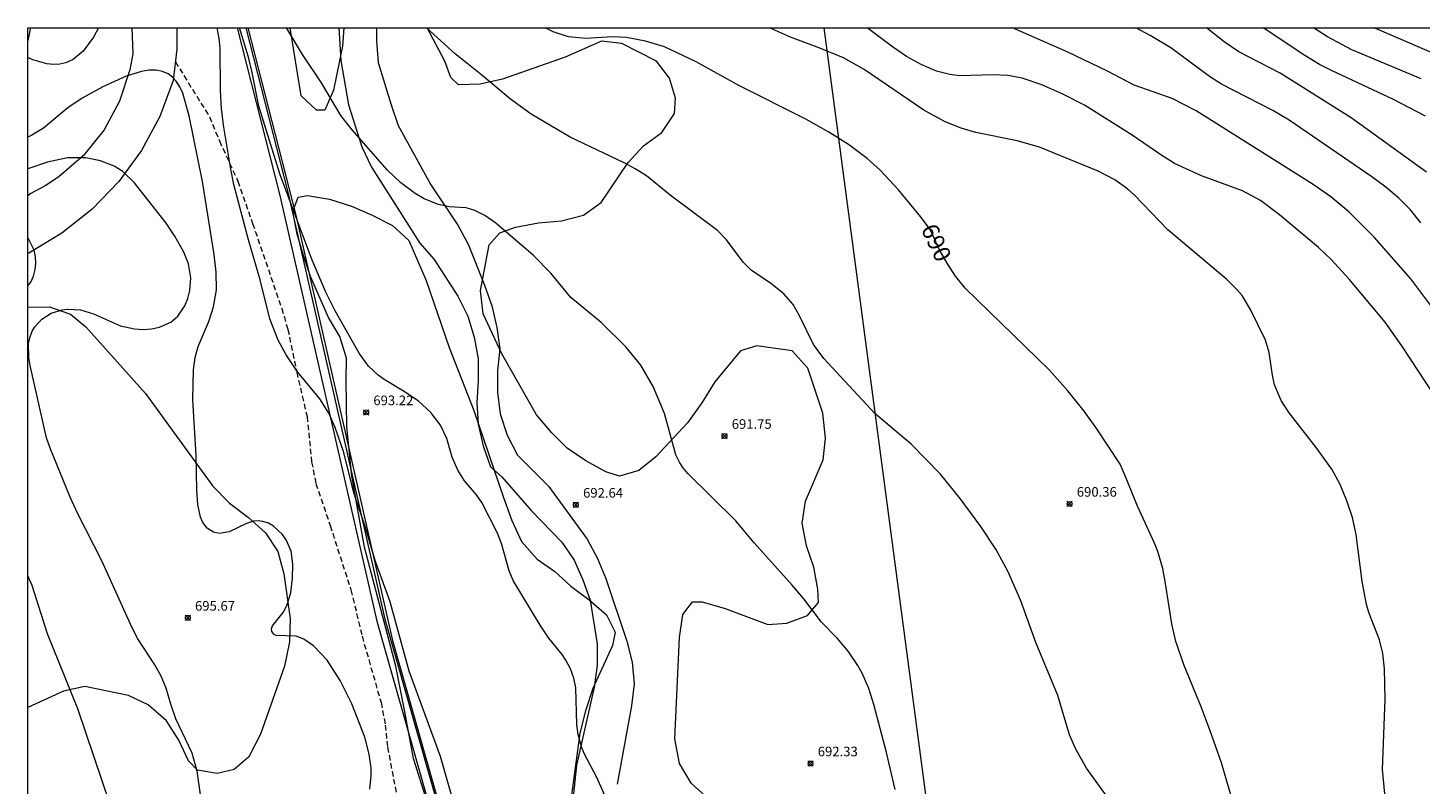
# Model space of a CAD drawing. Units: millimetres. Extents: x 426000 to 427000, y 4489499 to 4490000.
# Drawn here: x 426000 to 426145, y 4489921 to 4490000 of the extents above; entities that cross this region are included whole.
import ezdxf

# ---------------------------------------------------------------- set-up
doc = ezdxf.new("R2010")
doc.units = ezdxf.units.MM
doc.header["$MEASUREMENT"] = 0
doc.linetypes.add('SENDA', pattern=[0.842364, 0.557447, -0.284917])
for name, color, linetype, lineweight in [('f012002l_unidadadministrativa', 7, 'TERMINO_MUN', 20), ('f030026l_camino', 50, 'Continuous', 9), ('f030033l_senda', 7, 'SENDA', 9), ('f050002l_curvanivel_cgn', 23, 'Continuous', 9), ('f050002l_curvanivel_mae', 213, 'Continuous', 9), ('f050008p_puntocotaterreno', 7, 'Continuous', 9), ('f060140s_arboladourbano', 92, 'Continuous', 9), ('f070045l_muro_mur', 30, 'MURO2', 9), ('HOJAS', 7, 'Continuous', 9)]:
    doc.layers.add(name, color=color, linetype=linetype, lineweight=lineweight)
doc.styles.get("Standard").update_dxf_attribs({"font": 'arial.ttf'})
doc.styles.add('Style-s7210005_h', font='txt')
doc.linetypes.add('MURO2', pattern='A,3.1e-05,[1,muro2.shx,S=1,R=0,X=0,Y=0],-3.058844', length=3.058875)
doc.linetypes.add('TERMINO_MUN', pattern='A,5.4e-05,[1,termino_mun.shx,S=1,R=359.999106,X=0,Y=0],-5.414529', length=5.414583)

# ---------------------------------------------------------------- blocks, each defined once
blk = doc.blocks.new('TVK2869N_ACAD_1_FMEBLOCK1')
at = {"layer": 'HOJAS'}
blk.add_lwpolyline([(-500, 250), (500, 250), (500, -250), (-500, -250)], close=True, dxfattribs=at)
blk = doc.blocks.new('punto_cota')
at = {"layer": 'f050008p_puntocotaterreno'}
for points in [[(0, 0), (-0.28, 0.28)], [(0, 0), (-0.28, -0.28)], [(0, 0), (0.28, 0.28)], [(0, 0), (0.28, -0.28)]]:
    blk.add_lwpolyline(points, dxfattribs=at)
blk.add_circle((0, 0), 0.25, dxfattribs=at)

msp = doc.modelspace()

# ---------------------------------------------------------------- linework, layer by layer
at = {"layer": 'f012002l_unidadadministrativa'}
msp.add_polyline3d([(426022.91, 4490000, -1.38), (426027.88, 4489980.52, -1.38), (426037.96, 4489936.24, -1.38), (426044.84, 4489912.05, -1.38), (426071.32, 4489834.63, -1.38), (426071.94, 4489832.25, -1.38), (426074.49, 4489806.66, -1.38), (426092.32, 4489748.82, -1.38), (426089.56, 4489734.8, -1.38), (426081.68, 4489688.65, -1.38), (426093.03, 4489616.1, -1.38), (426098.08, 4489585.96, -1.38), (426103.92, 4489547.18, -1.38), (426117.74, 4489513.89, -1.38), (426123.48, 4489500, -1.38)], dxfattribs=at)
at = {"layer": 'f030026l_camino'}
for points in [[(426015.51, 4490000, 0), (426015.51, 4489997.79, 0), (426015.14, 4489994.51, 0), (426013.73, 4489990.76, 0), (426011.83, 4489987.23, 0), (426009.47, 4489984, 0), (426006.69, 4489981.12, 0), (426003.55, 4489978.64, 0), (426000.1, 4489976.57, 0), (426000, 4489976.52, 0)], [(426010.82, 4490000, 0), (426010.92, 4489997.3, 0), (426010.61, 4489995.62, 0), (426009.55, 4489992.38, 0), (426007.93, 4489989.39, 0), (426005.8, 4489986.73, 0), (426003.24, 4489984.49, 0), (426001.82, 4489983.55, 0), (426000.32, 4489982.75, 0), (426000, 4489982.53, 0)], [(426032.37, 4490000, 0), (426032.56, 4489996.6, 0), (426033.37, 4489991.99, 0), (426034.77, 4489987.61, 0), (426035.77, 4489985.51, 0), (426039.17, 4489980.16, 0), (426040.81, 4489977.58, 0), (426042.3, 4489975.89, 0), (426044.76, 4489972.07, 0), (426045.78, 4489970, 0), (426046.45, 4489967.81, 0), (426046.86, 4489965.56, 0), (426046.87, 4489963.3, 0), (426046.72, 4489961.01, 0), (426046.86, 4489958.76, 0), (426047.39, 4489956.5, 0), (426048.15, 4489954.34, 0), (426049.35, 4489953.28, 0), (426052.38, 4489949.77, 0), (426055.57, 4489946.49, 0), (426056.85, 4489944.63, 0), (426057.78, 4489942.58, 0), (426058.53, 4489940.45, 0), (426059.24, 4489935.91, 0), (426059.25, 4489933.65, 0), (426058.94, 4489931.4, 0), (426057.12, 4489923.29, 0), (426056.26, 4489915.29, 0)], [(426036.3, 4490000, 0), (426036.3, 4489998.66, 0), (426036.46, 4489996.4, 0), (426037.82, 4489992, 0), (426038.55, 4489989.83, 0), (426041.94, 4489983.68, 0), (426044.75, 4489979.48, 0), (426045.84, 4489977.51, 0), (426047.53, 4489973.22, 0), (426048.28, 4489971.06, 0), (426048.81, 4489968.83, 0), (426049.12, 4489966.59, 0), (426048.9, 4489964.35, 0), (426048.87, 4489962.1, 0), (426049.16, 4489959.84, 0), (426049.88, 4489957.61, 0), (426050.98, 4489955.55, 0), (426054.19, 4489952.3, 0), (426058.23, 4489946.79, 0), (426059.28, 4489944.78, 0), (426060.16, 4489942.69, 0), (426062.33, 4489936.2, 0), (426062.89, 4489934, 0), (426063.11, 4489931.73, 0), (426062.83, 4489929.47, 0), (426061.35, 4489921.29, 0)]]:
    msp.add_polyline3d(points, dxfattribs=at)
at = {"layer": 'f030033l_senda'}
msp.add_polyline3d([(426015.36, 4489996.47, 0), (426018.9, 4489990.74, 0), (426019.94, 4489988.23, 0), (426021.86, 4489984.06, 0), (426023.4, 4489979.65, 0), (426026.42, 4489970.8, 0), (426027.07, 4489968.63, 0), (426027.99, 4489964.16, 0), (426029.06, 4489959.55, 0), (426029.54, 4489954.83, 0), (426029.98, 4489952.59, 0), (426031.47, 4489948.21, 0), (426033.63, 4489941.51, 0), (426034.79, 4489936.7, 0), (426036.76, 4489929.8, 0), (426037.2, 4489927.46, 0), (426037.44, 4489925.15, 0), (426039.25, 4489915.63, 0)], dxfattribs=at)
at = {"layer": 'f050002l_curvanivel_cgn'}
for points in [[(426007.37, 4490000, 694), (426006.85, 4489999.03, 694), (426005.77, 4489997.59, 694), (426004.71, 4489996.71, 694), (426003.95, 4489996.36, 694), (426003.32, 4489996.22, 694), (426002.67, 4489996.19, 694), (426001.98, 4489996.26, 694), (426000.51, 4489996.69, 694), (426000, 4489996.91, 694)], [(426044.54, 4489918.6, 694), (426042.96, 4489924.19, 694), (426039.7, 4489933.05, 694), (426037.7, 4489940.28, 694), (426036.16, 4489944.58, 694), (426035.14, 4489948, 694), (426033.98, 4489951.51, 694), (426032.86, 4489955.93, 694), (426031.97, 4489958.42, 694), (426031.32, 4489959.9, 694), (426030.4, 4489961.4, 694), (426028.07, 4489964.2, 694), (426026.87, 4489965.97, 694), (426026.05, 4489967.51, 694), (426025.2, 4489969.71, 694), (426024.18, 4489973.77, 694), (426022.95, 4489977.93, 694), (426021.44, 4489983.7, 694), (426021.12, 4489985.28, 694), (426020.39, 4489989.66, 694), (426020.16, 4489991.57, 694), (426020.05, 4489993.5, 694), (426020.02, 4489997.91, 694), (426019.92, 4489998.88, 694), (426019.7, 4490000, 694)], [(426060.74, 4489918.58, 693), (426059.21, 4489921.99, 693), (426057.94, 4489924.42, 693), (426057.66, 4489925.09, 693), (426057.29, 4489926.48, 693), (426057.15, 4489927.51, 693), (426057.03, 4489931.33, 693), (426056.84, 4489932.35, 693), (426056.49, 4489933.31, 693), (426056.01, 4489934.22, 693), (426055.61, 4489934.79, 693), (426054.24, 4489936.51, 693), (426053.31, 4489937.85, 693), (426050.53, 4489942.49, 693), (426050.09, 4489943.51, 693), (426049.31, 4489946.35, 693), (426048.89, 4489947.43, 693), (426047.26, 4489950.62, 693), (426046.71, 4489951.4, 693), (426045.44, 4489952.88, 693), (426044.75, 4489953.98, 693), (426044.17, 4489955.34, 693), (426043.6, 4489957.28, 693), (426042.94, 4489958.66, 693), (426041.94, 4489959.99, 693), (426040.64, 4489961.18, 693), (426039.11, 4489962.21, 693), (426037.09, 4489963.41, 693), (426036.46, 4489963.85, 693), (426035.46, 4489964.8, 693), (426034.47, 4489966.16, 693), (426031.97, 4489970.57, 693), (426031.02, 4489972.49, 693), (426029.58, 4489975.84, 693), (426026.27, 4489984.71, 693), (426024.03, 4489991.84, 693), (426023.36, 4489995.37, 693), (426022.97, 4489996.96, 693), (426022.03, 4490000, 693)], [(426090.29, 4489920.76, 692), (426089.38, 4489924.6, 692), (426088.07, 4489929.58, 692), (426087.52, 4489931.25, 692), (426086.83, 4489932.86, 692), (426086.39, 4489933.65, 692), (426085.38, 4489935.16, 692), (426084.23, 4489936.51, 692), (426082.61, 4489938.15, 692), (426080.76, 4489940.59, 692), (426079.56, 4489942.01, 692), (426075.61, 4489946.41, 692), (426073.68, 4489948.69, 692), (426068.71, 4489953.64, 692), (426068.19, 4489954.24, 692), (426067.85, 4489954.74, 692), (426067.45, 4489955.58, 692), (426066.28, 4489959.87, 692), (426065.08, 4489962.68, 692), (426063.79, 4489964.92, 692), (426062.25, 4489966.81, 692), (426059.68, 4489969.34, 692), (426056.53, 4489971.93, 692), (426054.44, 4489974.48, 692), (426052.64, 4489976.33, 692), (426048.72, 4489979.67, 692), (426047.55, 4489980.47, 692), (426046.53, 4489980.99, 692), (426045.63, 4489981.26, 692), (426043.86, 4489981.38, 692), (426042.75, 4489981.63, 692), (426041.26, 4489982.22, 692), (426040.31, 4489982.76, 692), (426038.83, 4489983.88, 692), (426037.43, 4489985.18, 692), (426033.73, 4489989.41, 692), (426032.57, 4489990.87, 692), (426030.58, 4489994.28, 692), (426028.59, 4489997.22, 692), (426026.92, 4490000, 692)], [(426112.56, 4489919.72, 691), (426110.19, 4489922.97, 691), (426109.07, 4489924.94, 691), (426108.43, 4489926.45, 691), (426107.19, 4489930.55, 691), (426104.91, 4489936.04, 691), (426103.36, 4489940.37, 691), (426102, 4489943.47, 691), (426100.76, 4489945.76, 691), (426099.18, 4489948.13, 691), (426097.05, 4489951.04, 691), (426094.98, 4489953.56, 691), (426091.95, 4489956.69, 691), (426088.16, 4489959.87, 691), (426082.85, 4489965.61, 691), (426081.79, 4489967.06, 691), (426080.27, 4489970.09, 691), (426079.64, 4489971.2, 691), (426078.69, 4489972.34, 691), (426077.33, 4489973.41, 691), (426075.27, 4489974.8, 691), (426074.45, 4489975.63, 691), (426072.72, 4489977.96, 691), (426071.77, 4489978.91, 691), (426066.86, 4489982.58, 691), (426064.39, 4489984.61, 691), (426063.22, 4489985.34, 691), (426062.08, 4489985.94, 691), (426056.45, 4489988.63, 691), (426052.4, 4489991.01, 691), (426050.22, 4489992.57, 691), (426047.24, 4489995.08, 691), (426044.47, 4489997.29, 691), (426041.48, 4490000, 691)], [(426141.23, 4489920.31, 689), (426140.99, 4489922.84, 689), (426141.26, 4489930.15, 689), (426141.21, 4489933.3, 689), (426141.04, 4489934.91, 689), (426140.7, 4489936.32, 689), (426139.58, 4489939.18, 689), (426139.33, 4489940.01, 689), (426138.89, 4489942.41, 689), (426138.26, 4489947.28, 689), (426137.87, 4489949.04, 689), (426137.3, 4489950.78, 689), (426136.58, 4489952.48, 689), (426135.71, 4489954.08, 689), (426134.11, 4489956.35, 689), (426131.29, 4489959.94, 689), (426130.45, 4489961.22, 689), (426129.77, 4489962.87, 689), (426129.54, 4489963.88, 689), (426129.2, 4489966.21, 689), (426128.81, 4489967.5, 689), (426127.27, 4489970.71, 689), (426126.38, 4489972.14, 689), (426125.85, 4489972.79, 689), (426124.81, 4489973.82, 689), (426118.64, 4489978.97, 689), (426115.2, 4489982.59, 689), (426114.49, 4489983.23, 689), (426113.15, 4489984.2, 689), (426111.39, 4489985.09, 689), (426105.31, 4489987.6, 689), (426102.96, 4489988.26, 689), (426098.66, 4489989.12, 689), (426097.13, 4489989.58, 689), (426095.48, 4489990.22, 689), (426093.26, 4489991.42, 689), (426087.04, 4489995.66, 689), (426084.91, 4489996.87, 689), (426082.43, 4489997.9, 689), (426079.39, 4489999.02, 689), (426077.2, 4490000, 689)], [(426147.33, 4489960.33, 688), (426143.01, 4489966.91, 688), (426141.26, 4489969.38, 688), (426137.53, 4489973.86, 688), (426135.65, 4489975.89, 688), (426134.33, 4489977.13, 688), (426130.29, 4489980.53, 688), (426128.3, 4489982.03, 688), (426126.44, 4489983.05, 688), (426122.15, 4489984.6, 688), (426119.34, 4489985.89, 688), (426117.91, 4489986.78, 688), (426114.93, 4489988.85, 688), (426109.98, 4489991.95, 688), (426107.73, 4489993.11, 688), (426105.54, 4489994.06, 688), (426103.48, 4489994.75, 688), (426102.01, 4489995.04, 688), (426100.51, 4489995.12, 688), (426096.98, 4489995.02, 688), (426095.95, 4489995.16, 688), (426094.59, 4489995.51, 688), (426092.98, 4489996.18, 688), (426091.44, 4489997.03, 688), (426089.99, 4489998.02, 688), (426087.35, 4490000, 688)], [(426147.81, 4489968.74, 687), (426143.93, 4489973.89, 687), (426140.15, 4489978.17, 687), (426137.48, 4489980.87, 687), (426135.61, 4489982.41, 687), (426133.78, 4489983.69, 687), (426121.6, 4489991.37, 687), (426119.1, 4489992.65, 687), (426115.15, 4489994.05, 687), (426112.37, 4489995.49, 687), (426108.25, 4489997.48, 687), (426102.5, 4490000, 687)], [(426144.99, 4489979.73, 686), (426143.91, 4489981.06, 686), (426142.71, 4489982.29, 686), (426141.36, 4489983.42, 686), (426139.89, 4489984.49, 686), (426131.27, 4489990.39, 686), (426129.59, 4489991.39, 686), (426124.25, 4489994.14, 686), (426122.98, 4489994.95, 686), (426118.97, 4489997.91, 686), (426116.82, 4489999.19, 686), (426115.31, 4490000, 686)], [(426145.48, 4489990.8, 684), (426142.08, 4489992.58, 684), (426135.77, 4489995.52, 684), (426134.44, 4489996.2, 684), (426132.9, 4489997.13, 684), (426128.56, 4490000, 684)], [(426145.01, 4489994.68, 683), (426137.8, 4489997.73, 683), (426135.28, 4489999.06, 683), (426133.83, 4490000, 683)], [(426148.19, 4489996.53, 682), (426140.19, 4489999.96, 682), (426140.11, 4490000, 682)], [(426018.3, 4489918.05, 696), (426017.63, 4489922.65, 696), (426017.11, 4489924.52, 696), (426015.42, 4489928.1, 696), (426014.87, 4489929.63, 696), (426014.38, 4489931.31, 696), (426013.89, 4489932.53, 696), (426013.23, 4489933.73, 696), (426011.46, 4489936.43, 696), (426010.81, 4489937.63, 696), (426007.69, 4489944.54, 696), (426005.16, 4489949.52, 696), (426004.4, 4489951.18, 696), (426002.31, 4489956.25, 696), (426001.94, 4489957.34, 696), (426000.25, 4489964.88, 696), (426000.11, 4489965.71, 696), (426000.08, 4489967.17, 696), (426000.19, 4489967.75, 696), (426000.45, 4489968.44, 696), (426000.72, 4489968.89, 696), (426001.47, 4489969.7, 696), (426002.44, 4489970.3, 696), (426003.57, 4489970.66, 696), (426004.17, 4489970.73, 696), (426005.49, 4489970.65, 696), (426006.84, 4489970.25, 696), (426009.65, 4489969.01, 696), (426011.11, 4489968.68, 696), (426011.99, 4489968.63, 696), (426012.86, 4489968.69, 696), (426013.69, 4489968.86, 696), (426014.88, 4489969.39, 696), (426015.62, 4489970, 696), (426016.35, 4489971.07, 696), (426016.66, 4489971.85, 696), (426016.86, 4489972.67, 696), (426016.95, 4489973.98, 696), (426016.72, 4489975.44, 696), (426016.22, 4489976.67, 696), (426015.31, 4489978.33, 696), (426014.4, 4489979.69, 696), (426011.11, 4489983.87, 696), (426009.87, 4489985.06, 696), (426008.97, 4489985.62, 696), (426007.56, 4489986.18, 696), (426006.05, 4489986.48, 696), (426004.13, 4489986.47, 696), (426002.06, 4489986.03, 696), (426000, 4489985.32, 696)], [(426000, 4489973.17, 697), (426000.31, 4489973.55, 697), (426000.59, 4489974.18, 697), (426000.77, 4489974.84, 697), (426000.83, 4489975.51, 697), (426000.79, 4489976.19, 697), (426000.65, 4489976.86, 697), (426000.08, 4489978.05, 697), (426000, 4489978.15, 697)], [(426008.53, 4489919.29, 697), (426005.21, 4489929.16, 697), (426002.04, 4489936.95, 697), (426000.45, 4489941.98, 697), (426000, 4489942.98, 697)]]:
    msp.add_polyline3d(points, dxfattribs=at)
at = {"layer": 'f050002l_curvanivel_mae'}
for points in [[(426125.28, 4489919.97, 690), (426124.23, 4489923.54, 690), (426123.05, 4489926.86, 690), (426122.11, 4489929.37, 690), (426120.35, 4489933.64, 690), (426119.49, 4489936.15, 690), (426119.06, 4489937.98, 690), (426118.42, 4489942.19, 690), (426118.12, 4489943.75, 690), (426117.61, 4489945.53, 690), (426117.28, 4489946.38, 690), (426115.48, 4489950.23, 690), (426114.33, 4489953.15, 690), (426113.68, 4489954.59, 690), (426111.28, 4489958.27, 690), (426109.94, 4489960.12, 690), (426108.25, 4489962.23, 690), (426106.3, 4489964.43, 690), (426097.56, 4489972.9, 690), (426096.56, 4489974.17, 690), (426095.7, 4489975.51, 690), (426094.94, 4489976.83, 690), (426093.9, 4489979.03, 690), (426092.9, 4489980.37, 690), (426090.61, 4489983.13, 690), (426088.71, 4489985.18, 690), (426087.37, 4489986.42, 690), (426085.41, 4489987.88, 690), (426083.37, 4489989.15, 690), (426080.98, 4489990.5, 690), (426074.01, 4489993.99, 690), (426069.57, 4489996.45, 690), (426066.25, 4489998.02, 690), (426064.3, 4489998.62, 690), (426062.3, 4489998.99, 690), (426060.84, 4489999.07, 690), (426058.07, 4489998.88, 690), (426056.28, 4489999.08, 690), (426054.67, 4489999.58, 690), (426053.84, 4490000, 690)], [(426145.59, 4489984.99, 685), (426137.75, 4489990.65, 685), (426130.34, 4489995.27, 685), (426126.04, 4489997.51, 685), (426124.5, 4489998.56, 685), (426122.69, 4490000, 685)], [(426035.58, 4489920.79, 695), (426035.73, 4489922.22, 695), (426035.72, 4489922.96, 695), (426035.53, 4489924.44, 695), (426035.07, 4489926.18, 695), (426033.72, 4489929.65, 695), (426032.5, 4489932.1, 695), (426031.14, 4489934.22, 695), (426029.74, 4489935.71, 695), (426028.74, 4489936.41, 695), (426027.93, 4489936.69, 695), (426025.86, 4489936.78, 695), (426025.64, 4489936.88, 695), (426025.39, 4489937.2, 695), (426025.36, 4489937.47, 695), (426025.45, 4489937.77, 695), (426026.56, 4489939.17, 695), (426026.99, 4489939.95, 695), (426027.36, 4489941.24, 695), (426027.56, 4489942.69, 695), (426027.59, 4489944.2, 695), (426027.39, 4489945.54, 695), (426026.9, 4489946.73, 695), (426026.52, 4489947.29, 695), (426025.58, 4489948.16, 695), (426025.04, 4489948.45, 695), (426024.47, 4489948.64, 695), (426023.98, 4489948.7, 695), (426023.47, 4489948.66, 695), (426022.77, 4489948.43, 695), (426020.96, 4489947.56, 695), (426019.91, 4489947.4, 695), (426019.31, 4489947.54, 695), (426018.68, 4489947.95, 695), (426018.23, 4489948.52, 695), (426017.98, 4489949.08, 695), (426017.69, 4489950.41, 695), (426017.58, 4489951.9, 695), (426017.53, 4489955.5, 695), (426017.16, 4489961.28, 695), (426017.25, 4489964.42, 695), (426017.41, 4489965.71, 695), (426017.72, 4489966.86, 695), (426018.83, 4489969.43, 695), (426019.33, 4489970.98, 695), (426019.63, 4489972.74, 695), (426019.61, 4489974.57, 695), (426019.39, 4489976.42, 695), (426018.18, 4489984.02, 695), (426016.79, 4489990.86, 695), (426016.12, 4489993.21, 695), (426015.81, 4489993.87, 695), (426015.44, 4489994.45, 695), (426015.05, 4489994.87, 695), (426014.61, 4489995.21, 695), (426014.03, 4489995.47, 695), (426013.34, 4489995.59, 695), (426012.61, 4489995.59, 695), (426011.84, 4489995.47, 695), (426010.23, 4489994.98, 695), (426007.79, 4489993.87, 695), (426005.66, 4489992.7, 695), (426004.16, 4489991.67, 695), (426001.63, 4489989.56, 695), (426000.43, 4489988.82, 695), (426000, 4489988.62, 695)]]:
    msp.add_polyline3d(points, dxfattribs=at)
at = {"layer": 'f060140s_arboladourbano'}
for points in [[(426000, 4489998.68, 0), (426000, 4490000, 0), (426000.27, 4490000, 0)], [(426032.88, 4490000, 0), (426032.76, 4489998.09, 0), (426031.81, 4489993.51, 0), (426030.91, 4489991.44, 0), (426030.05, 4489991.42, 0), (426028.45, 4489992.93, 0), (426027.32, 4490000, 0)], [(426000, 4489929.29, 0), (426000, 4489970.93, 0), (426002.25, 4489970.96, 0), (426004.44, 4489970.22, 0), (426006.03, 4489968.89, 0), (426012.23, 4489961.95, 0), (426019.27, 4489952.3, 0), (426021, 4489950.55, 0), (426022.97, 4489949.07, 0), (426024.73, 4489947.47, 0), (426026.01, 4489945.51, 0), (426026.64, 4489943.19, 0), (426027.29, 4489938.55, 0), (426027.24, 4489936.1, 0), (426026.71, 4489933.6, 0), (426024.23, 4489926.5, 0), (426023.01, 4489924.14, 0), (426021.46, 4489922.82, 0), (426019.71, 4489922.41, 0), (426017.67, 4489922.77, 0), (426016.72, 4489923.74, 0), (426015.72, 4489925.89, 0), (426014.43, 4489927.9, 0), (426012.54, 4489929.57, 0), (426010.47, 4489930.54, 0), (426005.93, 4489931.48, 0), (426003.7, 4489931, 0)]]:
    msp.add_polyline3d(points, close=True, dxfattribs=at)
for points in [[(426072.57, 4489918.2, 0), (426069.05, 4489921.42, 0), (426067.81, 4489923.46, 0), (426067.33, 4489926.01, 0), (426067.82, 4489936.58, 0), (426068.16, 4489938.96, 0), (426069.17, 4489940.27, 0), (426070.18, 4489940.29, 0), (426072.58, 4489939.58, 0), (426077.03, 4489937.92, 0), (426079, 4489938.06, 0), (426081.16, 4489938.87, 0), (426082.28, 4489940.21, 0), (426082.24, 4489941.59, 0), (426081.81, 4489943.89, 0), (426081.03, 4489946.11, 0), (426080.59, 4489948.45, 0), (426080.94, 4489950.76, 0), (426082.77, 4489955.06, 0), (426083.01, 4489957.31, 0), (426082.73, 4489959.9, 0), (426081.2, 4489964.59, 0), (426079.57, 4489966.4, 0), (426075.89, 4489966.93, 0), (426074.17, 4489966.4, 0), (426071.5, 4489963.18, 0), (426070.15, 4489960.99, 0), (426068.66, 4489958.89, 0), (426065.38, 4489955.35, 0), (426063.61, 4489953.95, 0), (426061.57, 4489953.37, 0), (426060.15, 4489953.81, 0), (426058.07, 4489954.95, 0), (426056.14, 4489956.26, 0), (426054.53, 4489957.86, 0), (426052.95, 4489959.72, 0), (426049.34, 4489966.09, 0), (426047.38, 4489970.26, 0), (426047.1, 4489972.66, 0), (426048.01, 4489977.42, 0), (426049.13, 4489978.67, 0), (426050.75, 4489979.26, 0), (426053.16, 4489979.7, 0), (426055.56, 4489979.91, 0), (426057.84, 4489980.51, 0), (426059.69, 4489981.83, 0), (426062.47, 4489985.98, 0), (426064.08, 4489987.71, 0), (426066, 4489989.11, 0), (426067.3, 4489991.09, 0), (426067.41, 4489992.67, 0), (426066.78, 4489994.77, 0), (426065.44, 4489996.53, 0), (426061.83, 4489998.38, 0), (426059.71, 4489998.61, 0), (426055.91, 4489996.95, 0), (426049.41, 4489994.67, 0), (426047.08, 4489994.13, 0), (426044.81, 4489994.08, 0), (426044.03, 4489994.84, 0), (426043.4, 4489996.55, 0), (426041.56, 4490000, 0), (426082.84, 4490000, 0), (426102.4, 4489852.47, 0)], [(426042.39, 4489916.84, 0), (426040.14, 4489923.97, 0), (426039.25, 4489928.82, 0), (426038.3, 4489933.58, 0), (426035.05, 4489945.95, 0), (426033.72, 4489953.36, 0), (426033.21, 4489958.49, 0), (426033.12, 4489963.34, 0), (426033.16, 4489965.64, 0), (426032.46, 4489967.87, 0), (426031.29, 4489969.87, 0), (426029.43, 4489974.12, 0), (426028.69, 4489976.33, 0), (426028.04, 4489978.55, 0), (426027.58, 4489980.89, 0), (426028.12, 4489982.39, 0), (426029.11, 4489982.55, 0), (426031.38, 4489982.17, 0), (426033.69, 4489981.43, 0), (426035.77, 4489980.56, 0), (426037.94, 4489979.45, 0), (426039.64, 4489977.88, 0), (426041.47, 4489973.72, 0), (426043.84, 4489966.75, 0), (426046.43, 4489960.18, 0), (426049.5, 4489951.14, 0), (426050.38, 4489948.75, 0), (426051.39, 4489946.57, 0), (426053, 4489944.73, 0), (426054.84, 4489943.43, 0), (426056.52, 4489941.91, 0), (426058.41, 4489940.5, 0), (426060.24, 4489938.93, 0), (426061.12, 4489937.11, 0), (426060.84, 4489935.72, 0), (426058.81, 4489931.26, 0), (426058.03, 4489928.93, 0), (426057.46, 4489926.62, 0), (426056.47, 4489919.39, 0)]]:
    msp.add_polyline3d(points, dxfattribs=at)
at = {"layer": 'f070045l_muro_mur'}
for points in [[(426021.77, 4490000, 693.97), (426026.23, 4489982.55, 695.17), (426036.31, 4489938.27, 694.96), (426043.19, 4489914.08, 694.84), (426057.96, 4489871.75, 693.99), (426069.65, 4489836.72, 692.95), (426069.65, 4489836.72, 692.95)], [(426022.69, 4490000, 693.14), (426027.09, 4489982.76, 693.1), (426037.16, 4489938.49, 693.92), (426044.03, 4489914.35, 694.84), (426058.79, 4489872.04, 693.99), (426070.5, 4489836.94, 692.95), (426071.15, 4489834.44, 692.95), (426072.86, 4489817.33, 692.52), (426073.7, 4489808.87, 691.78), (426075.88, 4489802.12, 690.09), (426078.98, 4489792.73, 686.61), (426080.53, 4489788.05, 686.61), (426083.78, 4489778.27, 685.54)]]:
    msp.add_polyline3d(points, dxfattribs=at)

# ---------------------------------------------------------------- block references
at = {"layer": 'f050008p_puntocotaterreno'}
for p in [(426035.21, 4489959.99, 693.22), (426072.51, 4489957.53, 691.75), (426057.04, 4489950.37, 692.64), (426108.43, 4489950.47, 690.36), (426016.65, 4489938.61, 695.67), (426081.47, 4489923.46, 692.33)]:
    msp.add_blockref('punto_cota', p, dxfattribs=at)
at = {"layer": 'HOJAS'}
msp.add_blockref('TVK2869N_ACAD_1_FMEBLOCK1', (426500, 4489750), dxfattribs=at)

# ---------------------------------------------------------------- texts
at = {"layer": 'f050002l_curvanivel_mae', "insert": (426094.56, 4489977.65, 690), "char_height": 1.75, "width": 5.25, "attachment_point": 5, "rotation": 295.3377}
msp.add_mtext('{\\fRoman|b1|i0;690}', dxfattribs=at)
at = {"layer": 'f050008p_puntocotaterreno', "style": 'Style-s7210005_h'}
for s, p in [('693.22', (426035.96, 4489960.74, 693.22)), ('691.75', (426073.26, 4489958.28, 691.75)), ('692.64', (426057.79, 4489951.12, 692.64)), ('690.36', (426109.18, 4489951.22, 690.36)), ('695.67', (426017.4, 4489939.36, 695.67)), ('692.33', (426082.22, 4489924.21, 692.33))]:
    msp.add_text(s, height=1, dxfattribs=at).set_placement(p)

doc.saveas('drawing.dxf')
